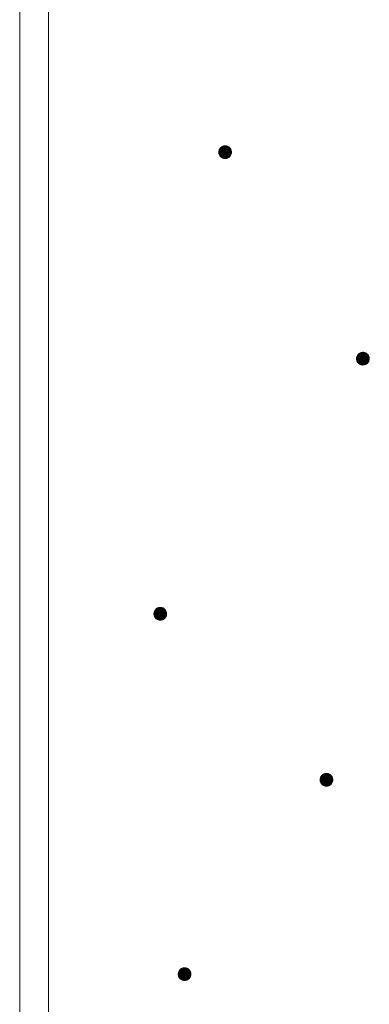
# Model space of a CAD drawing. Units: millimetres. Extents: x -782 to 1678, y -1356 to 1372.
# Drawn here: x -27 to 27, y 334 to 488 of the extents above; entities that cross this region are included whole.
import ezdxf

# ---------------------------------------------------------------- set-up
doc = ezdxf.new("R2010")
doc.units = ezdxf.units.MM
doc.header["$LTSCALE"] = 10
doc.layers.add('躯体', color=7, linetype='Continuous')

msp = doc.modelspace()

# ---------------------------------------------------------------- linework, layer by layer
at = {"layer": '躯体', "color": 3, "linetype": 'Continuous', "lineweight": 9}
for p, q in [((-27.39, 843.24), (-27.39, -929.26)), ((-22.89, 843.24), (-22.89, -929.26))]:
    msp.add_line(p, q, dxfattribs=at)
at = {"layer": '躯体', "color": 7, "linetype": 'Continuous', "lineweight": 9}
for p, q in [((3.81, 467.86), (3.79, 467.73)), ((3.84, 467.98), (3.81, 467.86)), ((3.88, 468.09), (3.84, 467.98)), ((3.94, 468.2), (3.88, 468.09)), ((4.02, 468.31), (3.94, 468.2)), ((4.1, 468.4), (4.02, 468.31)), ((4.2, 468.48), (4.1, 468.4)), ((4.31, 468.55), (4.2, 468.48)), ((4.42, 468.6), (4.31, 468.55)), ((4.54, 468.64), (4.42, 468.6)), ((4.66, 468.66), (4.54, 468.64)), ((4.79, 468.67), (4.66, 468.66)), ((4.79, 468.67), (4.79, 466.67)), ((4.85, 468.67), (4.79, 468.67)), ((4.98, 468.65), (4.85, 468.67)), ((5.1, 468.62), (4.98, 468.65)), ((5.21, 468.57), (5.1, 468.62)), ((5.32, 468.51), (5.21, 468.57)), ((5.43, 468.44), (5.32, 468.51)), ((5.52, 468.35), (5.43, 468.44)), ((5.6, 468.26), (5.52, 468.35)), ((5.66, 468.15), (5.6, 468.26)), ((5.72, 468.04), (5.66, 468.15)), ((5.76, 467.92), (5.72, 468.04)), ((5.78, 467.79), (5.76, 467.92)), ((5.79, 467.67), (5.78, 467.79)), ((3.79, 467.73), (3.79, 467.67)), ((5.79, 467.67), (3.79, 467.67)), ((3.79, 467.67), (3.8, 467.54)), ((3.8, 467.54), (3.82, 467.42)), ((3.82, 467.42), (3.86, 467.3)), ((3.86, 467.3), (3.91, 467.19)), ((3.91, 467.19), (3.98, 467.08)), ((3.98, 467.08), (4.06, 466.98)), ((4.06, 466.98), (4.15, 466.9)), ((4.15, 466.9), (4.25, 466.82)), ((4.25, 466.82), (4.36, 466.76)), ((4.36, 466.76), (4.48, 466.72)), ((4.48, 466.72), (4.6, 466.69)), ((4.6, 466.69), (4.73, 466.67)), ((4.73, 466.67), (4.79, 466.67)), ((4.79, 466.67), (4.91, 466.68)), ((4.91, 466.68), (5.04, 466.7)), ((5.04, 466.7), (5.16, 466.74)), ((5.16, 466.74), (5.27, 466.79)), ((5.27, 466.79), (5.38, 466.86)), ((5.38, 466.86), (5.47, 466.94)), ((5.47, 466.94), (5.56, 467.03)), ((5.56, 467.03), (5.63, 467.13)), ((5.63, 467.13), (5.69, 467.24)), ((5.69, 467.24), (5.74, 467.36)), ((5.74, 467.36), (5.77, 467.48)), ((5.77, 467.48), (5.79, 467.61)), ((5.79, 467.61), (5.79, 467.67)), ((25.39, 435.48), (25.38, 435.35)), ((25.42, 435.6), (25.39, 435.48)), ((25.47, 435.72), (25.42, 435.6)), ((25.53, 435.83), (25.47, 435.72)), ((25.6, 435.93), (25.53, 435.83)), ((25.69, 436.02), (25.6, 435.93)), ((25.79, 436.1), (25.69, 436.02)), ((25.89, 436.17), (25.79, 436.1)), ((26.01, 436.22), (25.89, 436.17)), ((26.12, 436.26), (26.01, 436.22)), ((26.25, 436.28), (26.12, 436.26)), ((26.37, 436.29), (26.25, 436.28)), ((26.37, 436.29), (26.37, 434.29)), ((26.44, 436.29), (26.37, 436.29)), ((26.56, 436.27), (26.44, 436.29)), ((26.68, 436.24), (26.56, 436.27)), ((26.8, 436.2), (26.68, 436.24)), ((26.91, 436.14), (26.8, 436.2)), ((27.01, 436.06), (26.91, 436.14)), ((27.1, 435.98), (27.01, 436.06)), ((27.18, 435.88), (27.1, 435.98)), ((27.25, 435.77), (27.18, 435.88)), ((27.3, 435.66), (27.25, 435.77)), ((27.34, 435.54), (27.3, 435.66)), ((27.37, 435.42), (27.34, 435.54)), ((27.37, 435.29), (27.37, 435.42)), ((25.38, 435.35), (25.37, 435.29)), ((27.37, 435.29), (25.37, 435.29)), ((25.37, 435.29), (25.38, 435.17)), ((25.38, 435.17), (25.4, 435.04)), ((25.4, 435.04), (25.44, 434.92)), ((25.44, 434.92), (25.5, 434.81)), ((25.5, 434.81), (25.56, 434.7)), ((25.56, 434.7), (25.64, 434.61)), ((25.64, 434.61), (25.74, 434.52)), ((25.74, 434.52), (25.84, 434.45)), ((25.84, 434.45), (25.95, 434.39)), ((25.95, 434.39), (26.06, 434.34)), ((26.06, 434.34), (26.19, 434.31)), ((26.19, 434.31), (26.31, 434.29)), ((26.31, 434.29), (26.37, 434.29)), ((26.37, 434.29), (26.5, 434.3)), ((26.5, 434.3), (26.62, 434.32)), ((26.62, 434.32), (26.74, 434.36)), ((26.74, 434.36), (26.86, 434.41)), ((26.86, 434.41), (26.96, 434.48)), ((26.96, 434.48), (27.06, 434.56)), ((27.06, 434.56), (27.14, 434.65)), ((27.14, 434.65), (27.22, 434.76)), ((27.22, 434.76), (27.28, 434.87)), ((27.28, 434.87), (27.32, 434.98)), ((27.32, 434.98), (27.36, 435.1)), ((27.36, 435.1), (27.37, 435.23)), ((27.37, 435.23), (27.37, 435.29)), ((-6.35, 395.48), (-6.37, 395.36)), ((-6.37, 395.36), (-6.37, 395.29)), ((-4.37, 395.29), (-6.37, 395.29)), ((-6.37, 395.29), (-6.36, 395.17)), ((-6.32, 395.6), (-6.35, 395.48)), ((-6.27, 395.72), (-6.32, 395.6)), ((-6.21, 395.83), (-6.27, 395.72)), ((-6.14, 395.93), (-6.21, 395.83)), ((-6.05, 396.02), (-6.14, 395.93)), ((-5.96, 396.1), (-6.05, 396.02)), ((-5.85, 396.17), (-5.96, 396.1)), ((-5.74, 396.22), (-5.85, 396.17)), ((-5.62, 396.26), (-5.74, 396.22)), ((-5.5, 396.29), (-5.62, 396.26)), ((-5.37, 396.29), (-5.5, 396.29)), ((-5.37, 396.29), (-5.37, 394.29)), ((-5.31, 396.29), (-5.37, 396.29)), ((-5.18, 396.28), (-5.31, 396.29)), ((-5.06, 396.25), (-5.18, 396.28)), ((-4.94, 396.2), (-5.06, 396.25)), ((-4.83, 396.14), (-4.94, 396.2)), ((-4.73, 396.06), (-4.83, 396.14)), ((-4.64, 395.98), (-4.73, 396.06)), ((-4.56, 395.88), (-4.64, 395.98)), ((-4.49, 395.78), (-4.56, 395.88)), ((-4.44, 395.66), (-4.49, 395.78)), ((-4.4, 395.54), (-4.44, 395.66)), ((-4.38, 395.42), (-4.4, 395.54)), ((-4.39, 395.11), (-4.37, 395.23)), ((-4.37, 395.29), (-4.38, 395.42)), ((-4.37, 395.23), (-4.37, 395.29)), ((-6.36, 395.17), (-6.34, 395.05)), ((-6.34, 395.05), (-6.3, 394.93)), ((-6.3, 394.93), (-6.25, 394.81)), ((-6.25, 394.81), (-6.18, 394.71)), ((-6.18, 394.71), (-6.1, 394.61)), ((-6.1, 394.61), (-6.01, 394.52)), ((-6.01, 394.52), (-5.91, 394.45)), ((-5.91, 394.45), (-5.8, 394.39)), ((-5.8, 394.39), (-5.68, 394.34)), ((-5.68, 394.34), (-5.56, 394.31)), ((-5.56, 394.31), (-5.43, 394.3)), ((-5.43, 394.3), (-5.37, 394.29)), ((-5.37, 394.29), (-5.24, 394.3)), ((-5.24, 394.3), (-5.12, 394.33)), ((-5.12, 394.33), (-5, 394.36)), ((-5, 394.36), (-4.89, 394.42)), ((-4.89, 394.42), (-4.78, 394.49)), ((-4.78, 394.49), (-4.69, 394.57)), ((-4.69, 394.57), (-4.6, 394.66)), ((-4.6, 394.66), (-4.53, 394.76)), ((-4.53, 394.76), (-4.47, 394.87)), ((-4.47, 394.87), (-4.42, 394.99)), ((-4.42, 394.99), (-4.39, 395.11)), ((19.68, 369.45), (19.66, 369.33)), ((19.66, 369.33), (19.66, 369.26)), ((21.66, 369.26), (19.66, 369.26)), ((19.66, 369.26), (19.67, 369.14)), ((19.67, 369.14), (19.69, 369.02)), ((19.71, 369.57), (19.68, 369.45)), ((19.69, 369.02), (19.73, 368.9)), ((19.75, 369.69), (19.71, 369.57)), ((19.82, 369.8), (19.75, 369.69)), ((19.89, 369.9), (19.82, 369.8)), ((19.98, 369.99), (19.89, 369.9)), ((20.07, 370.07), (19.98, 369.99)), ((20.18, 370.14), (20.07, 370.07)), ((20.29, 370.19), (20.18, 370.14)), ((20.41, 370.23), (20.29, 370.19)), ((20.53, 370.26), (20.41, 370.23)), ((20.66, 370.26), (20.53, 370.26)), ((20.66, 370.26), (20.66, 368.26)), ((20.72, 370.26), (20.66, 370.26)), ((20.85, 370.25), (20.72, 370.26)), ((20.97, 370.22), (20.85, 370.25)), ((21.09, 370.17), (20.97, 370.22)), ((21.2, 370.11), (21.09, 370.17)), ((21.3, 370.04), (21.2, 370.11)), ((21.39, 369.95), (21.3, 370.04)), ((21.47, 369.85), (21.39, 369.95)), ((21.54, 369.75), (21.47, 369.85)), ((21.59, 369.63), (21.54, 369.75)), ((21.63, 369.51), (21.59, 369.63)), ((21.61, 368.96), (21.64, 369.08)), ((21.65, 369.39), (21.63, 369.51)), ((21.64, 369.08), (21.66, 369.2)), ((21.66, 369.26), (21.65, 369.39)), ((21.66, 369.2), (21.66, 369.26)), ((19.73, 368.9), (19.78, 368.78)), ((19.78, 368.78), (19.85, 368.68)), ((19.85, 368.68), (19.93, 368.58)), ((19.93, 368.58), (20.02, 368.49)), ((20.02, 368.49), (20.12, 368.42)), ((20.12, 368.42), (20.23, 368.36)), ((20.23, 368.36), (20.35, 368.31)), ((20.35, 368.31), (20.47, 368.28)), ((20.47, 368.28), (20.6, 368.27)), ((20.6, 368.27), (20.66, 368.26)), ((20.66, 368.26), (20.78, 368.27)), ((20.78, 368.27), (20.91, 368.3)), ((20.91, 368.3), (21.03, 368.34)), ((21.03, 368.34), (21.14, 368.39)), ((21.14, 368.39), (21.25, 368.46)), ((21.25, 368.46), (21.34, 368.54)), ((21.34, 368.54), (21.43, 368.63)), ((21.43, 368.63), (21.5, 368.73)), ((21.5, 368.73), (21.56, 368.84)), ((21.56, 368.84), (21.61, 368.96)), ((-2.04, 339.67), (-2.15, 339.6)), ((-1.93, 339.72), (-2.04, 339.67)), ((-1.81, 339.76), (-1.93, 339.72)), ((-1.69, 339.78), (-1.81, 339.76)), ((-1.56, 339.79), (-1.69, 339.78)), ((-1.56, 339.79), (-1.56, 337.79)), ((-1.5, 339.79), (-1.56, 339.79)), ((-1.37, 339.77), (-1.5, 339.79)), ((-1.25, 339.74), (-1.37, 339.77)), ((-1.13, 339.7), (-1.25, 339.74)), ((-1.02, 339.64), (-1.13, 339.7)), ((-2.54, 338.98), (-2.56, 338.85)), ((-2.56, 338.85), (-2.56, 338.79)), ((-0.56, 338.79), (-2.56, 338.79)), ((-2.56, 338.79), (-2.55, 338.67)), ((-2.55, 338.67), (-2.53, 338.54)), ((-2.51, 339.1), (-2.54, 338.98)), ((-2.53, 338.54), (-2.49, 338.42)), ((-2.47, 339.22), (-2.51, 339.1)), ((-2.49, 338.42), (-2.44, 338.31)), ((-2.4, 339.33), (-2.47, 339.22)), ((-2.44, 338.31), (-2.37, 338.2)), ((-2.33, 339.43), (-2.4, 339.33)), ((-2.37, 338.2), (-2.29, 338.11)), ((-2.25, 339.52), (-2.33, 339.43)), ((-2.29, 338.11), (-2.2, 338.02)), ((-2.15, 339.6), (-2.25, 339.52)), ((-0.92, 339.56), (-1.02, 339.64)), ((-0.83, 339.48), (-0.92, 339.56)), ((-0.88, 338.06), (-0.79, 338.15)), ((-0.75, 339.38), (-0.83, 339.48)), ((-0.79, 338.15), (-0.72, 338.26)), ((-0.68, 339.27), (-0.75, 339.38)), ((-0.72, 338.26), (-0.66, 338.37)), ((-0.63, 339.16), (-0.68, 339.27)), ((-0.66, 338.37), (-0.61, 338.48)), ((-0.59, 339.04), (-0.63, 339.16)), ((-0.61, 338.48), (-0.58, 338.6)), ((-0.57, 338.92), (-0.59, 339.04)), ((-0.58, 338.6), (-0.56, 338.73)), ((-0.56, 338.79), (-0.57, 338.92)), ((-0.56, 338.73), (-0.56, 338.79)), ((-2.2, 338.02), (-2.1, 337.95)), ((-2.1, 337.95), (-1.99, 337.89)), ((-1.99, 337.89), (-1.87, 337.84)), ((-1.87, 337.84), (-1.75, 337.81)), ((-1.75, 337.81), (-1.62, 337.79)), ((-1.62, 337.79), (-1.56, 337.79)), ((-1.56, 337.79), (-1.44, 337.8)), ((-1.44, 337.8), (-1.31, 337.82)), ((-1.31, 337.82), (-1.19, 337.86)), ((-1.19, 337.86), (-1.08, 337.92)), ((-1.08, 337.92), (-0.97, 337.98)), ((-0.97, 337.98), (-0.88, 338.06))]:
    msp.add_line(p, q, dxfattribs=at)
at = {"layer": '躯体', "color": 7, "linetype": 'Continuous', "lineweight": 0}
for p, q in [((5.77, 467.84), (3.8, 467.84)), ((5.77, 467.83), (3.8, 467.83)), ((5.77, 467.82), (3.8, 467.82)), ((5.78, 467.81), (3.8, 467.81)), ((5.78, 467.8), (3.8, 467.8)), ((5.78, 467.79), (3.8, 467.79)), ((5.78, 467.78), (3.8, 467.78)), ((5.76, 467.88), (3.81, 467.88)), ((5.76, 467.87), (3.81, 467.87)), ((5.77, 467.86), (3.81, 467.86)), ((5.77, 467.85), (3.81, 467.85)), ((5.75, 467.92), (3.82, 467.92)), ((5.76, 467.91), (3.82, 467.91)), ((5.76, 467.9), (3.82, 467.9)), ((5.76, 467.89), (3.82, 467.89)), ((5.74, 467.96), (3.83, 467.96)), ((5.74, 467.95), (3.83, 467.95)), ((5.75, 467.94), (3.83, 467.94)), ((5.75, 467.93), (3.83, 467.93)), ((5.73, 467.99), (3.84, 467.99)), ((5.74, 467.98), (3.84, 467.98)), ((5.74, 467.97), (3.84, 467.97)), ((5.73, 468.01), (3.85, 468.01)), ((5.73, 468), (3.85, 468)), ((5.71, 468.04), (3.86, 468.04)), ((5.72, 468.03), (3.86, 468.03)), ((5.72, 468.02), (3.86, 468.02)), ((5.7, 468.07), (3.87, 468.07)), ((5.71, 468.06), (3.87, 468.06)), ((5.71, 468.05), (3.87, 468.05)), ((5.69, 468.09), (3.88, 468.09)), ((5.7, 468.08), (3.88, 468.08)), ((5.68, 468.11), (3.89, 468.11)), ((5.69, 468.1), (3.89, 468.1)), ((5.67, 468.13), (3.9, 468.13)), ((5.68, 468.12), (3.9, 468.12)), ((5.67, 468.14), (3.91, 468.14)), ((5.66, 468.16), (3.92, 468.16)), ((5.66, 468.15), (3.92, 468.15)), ((5.64, 468.18), (3.93, 468.18)), ((5.65, 468.17), (3.93, 468.17)), ((5.63, 468.2), (3.94, 468.2)), ((5.64, 468.19), (3.94, 468.19)), ((5.62, 468.21), (3.95, 468.21)), ((5.61, 468.23), (3.96, 468.23)), ((5.62, 468.22), (3.96, 468.22)), ((5.61, 468.24), (3.97, 468.24)), ((5.6, 468.25), (3.98, 468.25)), ((5.58, 468.27), (3.99, 468.27)), ((5.59, 468.26), (3.99, 468.26)), ((5.57, 468.28), (4, 468.28)), ((5.57, 468.29), (4.01, 468.29)), ((5.55, 468.31), (4.02, 468.31)), ((5.56, 468.3), (4.02, 468.3)), ((5.54, 468.32), (4.03, 468.32)), ((5.53, 468.33), (4.04, 468.33)), ((5.52, 468.34), (4.05, 468.34)), ((5.52, 468.35), (4.06, 468.35)), ((5.51, 468.36), (4.07, 468.36)), ((5.5, 468.37), (4.08, 468.37)), ((5.48, 468.38), (4.09, 468.38)), ((5.47, 468.39), (4.1, 468.39)), ((5.46, 468.4), (4.11, 468.4)), ((5.45, 468.41), (4.12, 468.41)), ((5.44, 468.42), (4.13, 468.42)), ((5.43, 468.43), (4.15, 468.43)), ((5.42, 468.44), (4.16, 468.44)), ((5.41, 468.45), (4.17, 468.45)), ((5.39, 468.46), (4.18, 468.46)), ((5.38, 468.47), (4.2, 468.47)), ((5.36, 468.48), (4.21, 468.48)), ((5.35, 468.49), (4.23, 468.49)), ((5.34, 468.5), (4.24, 468.5)), ((5.32, 468.51), (4.26, 468.51)), ((5.3, 468.52), (4.27, 468.52)), ((5.29, 468.53), (4.29, 468.53)), ((5.27, 468.54), (4.3, 468.54)), ((5.25, 468.55), (4.32, 468.55)), ((5.23, 468.56), (4.35, 468.56)), ((5.21, 468.57), (4.37, 468.57)), ((5.19, 468.58), (4.39, 468.58)), ((5.16, 468.59), (4.41, 468.59)), ((5.14, 468.6), (4.44, 468.6)), ((5.11, 468.61), (4.47, 468.61)), ((5.08, 468.62), (4.5, 468.62)), ((5.04, 468.63), (4.53, 468.63)), ((5, 468.64), (4.57, 468.64)), ((4.95, 468.65), (4.63, 468.65)), ((4.87, 468.66), (4.71, 468.66)), ((5.78, 467.76), (3.79, 467.76)), ((5.78, 467.75), (3.79, 467.75)), ((5.78, 467.74), (3.79, 467.74)), ((5.78, 467.73), (3.79, 467.73)), ((5.78, 467.72), (3.79, 467.72)), ((5.79, 467.71), (3.79, 467.71)), ((5.79, 467.7), (3.79, 467.7)), ((5.79, 467.69), (3.79, 467.69)), ((5.79, 467.68), (3.79, 467.68)), ((5.79, 467.67), (3.79, 467.67)), ((5.79, 467.66), (3.79, 467.66)), ((5.79, 467.65), (3.79, 467.65)), ((5.79, 467.64), (3.79, 467.64)), ((5.79, 467.63), (3.79, 467.63)), ((5.79, 467.62), (3.79, 467.62)), ((5.79, 467.61), (3.79, 467.61)), ((5.79, 467.6), (3.79, 467.6)), ((5.78, 467.59), (3.79, 467.59)), ((5.78, 467.58), (3.79, 467.58)), ((5.78, 467.57), (3.79, 467.57)), ((5.78, 467.56), (3.79, 467.56)), ((5.78, 467.77), (3.8, 467.77)), ((5.78, 467.55), (3.8, 467.55)), ((5.78, 467.54), (3.8, 467.54)), ((5.78, 467.53), (3.8, 467.53)), ((5.78, 467.52), (3.8, 467.52)), ((5.77, 467.51), (3.8, 467.51)), ((5.77, 467.5), (3.8, 467.5)), ((5.77, 467.49), (3.81, 467.49)), ((5.77, 467.48), (3.81, 467.48)), ((5.77, 467.47), (3.81, 467.47)), ((5.77, 467.46), (3.81, 467.46)), ((5.76, 467.45), (3.81, 467.45)), ((5.76, 467.44), (3.81, 467.44)), ((5.76, 467.43), (3.82, 467.43)), ((5.76, 467.42), (3.82, 467.42)), ((5.75, 467.41), (3.82, 467.41)), ((5.75, 467.4), (3.82, 467.4)), ((5.75, 467.39), (3.83, 467.39)), ((5.75, 467.38), (3.83, 467.38)), ((5.74, 467.37), (3.83, 467.37)), ((5.74, 467.36), (3.84, 467.36)), ((5.74, 467.35), (3.84, 467.35)), ((5.73, 467.34), (3.84, 467.34)), ((5.73, 467.33), (3.85, 467.33)), ((5.72, 467.32), (3.85, 467.32)), ((5.72, 467.31), (3.85, 467.31)), ((5.72, 467.3), (3.86, 467.3)), ((5.71, 467.29), (3.86, 467.29)), ((5.71, 467.28), (3.87, 467.28)), ((5.7, 467.27), (3.87, 467.27)), ((5.7, 467.26), (3.88, 467.26)), ((5.7, 467.25), (3.88, 467.25)), ((5.69, 467.24), (3.88, 467.24)), ((5.69, 467.23), (3.89, 467.23)), ((5.68, 467.22), (3.89, 467.22)), ((5.68, 467.21), (3.9, 467.21)), ((5.67, 467.2), (3.9, 467.2)), ((5.67, 467.19), (3.91, 467.19)), ((5.66, 467.18), (3.91, 467.18)), ((5.65, 467.17), (3.92, 467.17)), ((5.65, 467.16), (3.93, 467.16)), ((5.64, 467.15), (3.93, 467.15)), ((5.64, 467.14), (3.94, 467.14)), ((5.63, 467.13), (3.95, 467.13)), ((5.63, 467.12), (3.95, 467.12)), ((5.62, 467.11), (3.96, 467.11)), ((5.61, 467.1), (3.96, 467.1)), ((5.6, 467.09), (3.97, 467.09)), ((5.6, 467.08), (3.98, 467.08)), ((5.59, 467.07), (3.98, 467.07)), ((5.58, 467.06), (3.99, 467.06)), ((5.57, 467.05), (4, 467.05)), ((5.57, 467.04), (4.01, 467.04)), ((5.56, 467.03), (4.02, 467.03)), ((5.55, 467.02), (4.03, 467.02)), ((5.54, 467.01), (4.03, 467.01)), ((5.53, 467), (4.04, 467)), ((5.52, 466.99), (4.05, 466.99)), ((5.51, 466.98), (4.06, 466.98)), ((5.5, 466.97), (4.07, 466.97)), ((5.5, 466.96), (4.08, 466.96)), ((5.49, 466.95), (4.09, 466.95)), ((5.48, 466.94), (4.1, 466.94)), ((5.47, 466.93), (4.11, 466.93)), ((5.45, 466.92), (4.12, 466.92)), ((5.44, 466.91), (4.13, 466.91)), ((5.43, 466.9), (4.14, 466.9)), ((5.42, 466.89), (4.16, 466.89)), ((5.4, 466.88), (4.17, 466.88)), ((5.39, 466.87), (4.18, 466.87)), ((5.38, 466.86), (4.2, 466.86)), ((5.37, 466.85), (4.21, 466.85)), ((5.35, 466.84), (4.23, 466.84)), ((5.33, 466.83), (4.24, 466.83)), ((5.32, 466.82), (4.25, 466.82)), ((5.3, 466.81), (4.27, 466.81)), ((5.29, 466.8), (4.29, 466.8)), ((5.27, 466.79), (4.31, 466.79)), ((5.25, 466.78), (4.33, 466.78)), ((5.23, 466.77), (4.34, 466.77)), ((5.21, 466.76), (4.36, 466.76)), ((5.19, 466.75), (4.39, 466.75)), ((5.17, 466.74), (4.41, 466.74)), ((5.14, 466.73), (4.44, 466.73)), ((5.11, 466.72), (4.46, 466.72)), ((5.08, 466.71), (4.49, 466.71)), ((5.05, 466.7), (4.53, 466.7)), ((5, 466.69), (4.57, 466.69)), ((4.95, 466.68), (4.62, 466.68)), ((4.87, 466.67), (4.7, 466.67)), ((27.36, 435.43), (25.38, 435.43)), ((27.37, 435.42), (25.38, 435.42)), ((27.37, 435.41), (25.38, 435.41)), ((27.37, 435.4), (25.38, 435.4)), ((27.37, 435.39), (25.38, 435.39)), ((27.37, 435.38), (25.38, 435.38)), ((27.37, 435.37), (25.38, 435.37)), ((27.35, 435.49), (25.39, 435.49)), ((27.35, 435.48), (25.39, 435.48)), ((27.36, 435.47), (25.39, 435.47)), ((27.36, 435.46), (25.39, 435.46)), ((27.36, 435.45), (25.39, 435.45)), ((27.36, 435.44), (25.39, 435.44)), ((27.34, 435.53), (25.4, 435.53)), ((27.35, 435.52), (25.4, 435.52)), ((27.35, 435.51), (25.4, 435.51)), ((27.35, 435.5), (25.4, 435.5)), ((27.33, 435.57), (25.41, 435.57)), ((27.34, 435.56), (25.41, 435.56)), ((27.34, 435.55), (25.41, 435.55)), ((27.34, 435.54), (25.41, 435.54)), ((27.32, 435.61), (25.42, 435.61)), ((27.32, 435.6), (25.42, 435.6)), ((27.33, 435.59), (25.42, 435.59)), ((27.33, 435.58), (25.42, 435.58)), ((27.31, 435.63), (25.43, 435.63)), ((27.32, 435.62), (25.43, 435.62)), ((27.3, 435.66), (25.44, 435.66)), ((27.31, 435.65), (25.44, 435.65)), ((27.31, 435.64), (25.44, 435.64)), ((27.3, 435.68), (25.45, 435.68)), ((27.3, 435.67), (25.45, 435.67)), ((27.28, 435.71), (25.46, 435.71)), ((27.29, 435.7), (25.46, 435.7)), ((27.29, 435.69), (25.46, 435.69)), ((27.27, 435.73), (25.47, 435.73)), ((27.28, 435.72), (25.47, 435.72)), ((27.26, 435.75), (25.48, 435.75)), ((27.27, 435.74), (25.48, 435.74)), ((27.26, 435.76), (25.49, 435.76)), ((27.25, 435.78), (25.5, 435.78)), ((27.25, 435.77), (25.5, 435.77)), ((27.23, 435.8), (25.51, 435.8)), ((27.24, 435.79), (25.51, 435.79)), ((27.22, 435.82), (25.52, 435.82)), ((27.23, 435.81), (25.52, 435.81)), ((27.22, 435.83), (25.53, 435.83)), ((27.2, 435.85), (25.54, 435.85)), ((27.21, 435.84), (25.54, 435.84)), ((27.2, 435.86), (25.55, 435.86)), ((27.18, 435.88), (25.56, 435.88)), ((27.19, 435.87), (25.56, 435.87)), ((27.18, 435.89), (25.57, 435.89)), ((27.17, 435.9), (25.58, 435.9)), ((27.15, 435.92), (25.59, 435.92)), ((27.16, 435.91), (25.59, 435.91)), ((27.14, 435.93), (25.6, 435.93)), ((27.14, 435.94), (25.61, 435.94)), ((27.13, 435.95), (25.62, 435.95)), ((27.12, 435.96), (25.63, 435.96)), ((27.11, 435.97), (25.64, 435.97)), ((27.1, 435.98), (25.65, 435.98)), ((27.09, 435.99), (25.66, 435.99)), ((27.08, 436), (25.67, 436)), ((27.07, 436.01), (25.68, 436.01)), ((27.06, 436.02), (25.69, 436.02)), ((27.05, 436.03), (25.7, 436.03)), ((27.04, 436.04), (25.71, 436.04)), ((27.03, 436.05), (25.72, 436.05)), ((27.02, 436.06), (25.73, 436.06)), ((27, 436.07), (25.74, 436.07)), ((26.99, 436.08), (25.76, 436.08)), ((26.98, 436.09), (25.77, 436.09)), ((26.96, 436.1), (25.78, 436.1)), ((26.95, 436.11), (25.8, 436.11)), ((26.94, 436.12), (25.81, 436.12)), ((26.92, 436.13), (25.83, 436.13)), ((26.91, 436.14), (25.84, 436.14)), ((26.89, 436.15), (25.86, 436.15)), ((26.87, 436.16), (25.87, 436.16)), ((26.85, 436.17), (25.89, 436.17)), ((26.84, 436.18), (25.91, 436.18)), ((26.82, 436.19), (25.93, 436.19)), ((26.8, 436.2), (25.95, 436.2)), ((26.77, 436.21), (25.97, 436.21)), ((26.75, 436.22), (26, 436.22)), ((26.72, 436.23), (26.02, 436.23)), ((26.7, 436.24), (26.05, 436.24)), ((26.67, 436.25), (26.08, 436.25)), ((26.63, 436.26), (26.11, 436.26)), ((26.59, 436.27), (26.16, 436.27)), ((26.54, 436.28), (26.21, 436.28)), ((26.46, 436.29), (26.29, 436.29)), ((27.37, 435.34), (25.37, 435.34)), ((27.37, 435.33), (25.37, 435.33)), ((27.37, 435.32), (25.37, 435.32)), ((27.37, 435.31), (25.37, 435.31)), ((27.37, 435.3), (25.37, 435.3)), ((27.37, 435.29), (25.37, 435.29)), ((27.37, 435.28), (25.37, 435.28)), ((27.37, 435.27), (25.37, 435.27)), ((27.37, 435.36), (25.38, 435.36)), ((27.37, 435.35), (25.38, 435.35)), ((27.37, 435.26), (25.38, 435.26)), ((27.37, 435.25), (25.38, 435.25)), ((27.37, 435.24), (25.38, 435.24)), ((27.37, 435.23), (25.38, 435.23)), ((27.37, 435.22), (25.38, 435.22)), ((27.37, 435.21), (25.38, 435.21)), ((27.37, 435.2), (25.38, 435.2)), ((27.37, 435.19), (25.38, 435.19)), ((27.36, 435.18), (25.38, 435.18)), ((27.36, 435.17), (25.38, 435.17)), ((27.36, 435.16), (25.38, 435.16)), ((27.36, 435.15), (25.39, 435.15)), ((27.36, 435.14), (25.39, 435.14)), ((27.36, 435.13), (25.39, 435.13)), ((27.36, 435.12), (25.39, 435.12)), ((27.36, 435.11), (25.39, 435.11)), ((27.35, 435.1), (25.39, 435.1)), ((27.35, 435.09), (25.4, 435.09)), ((27.35, 435.08), (25.4, 435.08)), ((27.35, 435.07), (25.4, 435.07)), ((27.34, 435.06), (25.4, 435.06)), ((27.34, 435.05), (25.4, 435.05)), ((27.34, 435.04), (25.41, 435.04)), ((27.34, 435.03), (25.41, 435.03)), ((27.33, 435.02), (25.41, 435.02)), ((27.33, 435.01), (25.42, 435.01)), ((27.33, 435), (25.42, 435)), ((27.33, 434.99), (25.42, 434.99)), ((27.32, 434.98), (25.43, 434.98)), ((27.32, 434.97), (25.43, 434.97)), ((27.31, 434.96), (25.43, 434.96)), ((27.31, 434.95), (25.44, 434.95)), ((27.31, 434.94), (25.44, 434.94)), ((27.3, 434.93), (25.44, 434.93)), ((27.3, 434.92), (25.45, 434.92)), ((27.29, 434.91), (25.45, 434.91)), ((27.29, 434.9), (25.46, 434.9)), ((27.29, 434.89), (25.46, 434.89)), ((27.28, 434.88), (25.47, 434.88)), ((27.28, 434.87), (25.47, 434.87)), ((27.27, 434.86), (25.48, 434.86)), ((27.27, 434.85), (25.48, 434.85)), ((27.26, 434.84), (25.48, 434.84)), ((27.26, 434.83), (25.49, 434.83)), ((27.25, 434.82), (25.49, 434.82)), ((27.25, 434.81), (25.5, 434.81)), ((27.24, 434.8), (25.51, 434.8)), ((27.23, 434.79), (25.51, 434.79)), ((27.23, 434.78), (25.52, 434.78)), ((27.22, 434.77), (25.52, 434.77)), ((27.22, 434.76), (25.53, 434.76)), ((27.21, 434.75), (25.54, 434.75)), ((27.2, 434.74), (25.54, 434.74)), ((27.2, 434.73), (25.55, 434.73)), ((27.19, 434.72), (25.56, 434.72)), ((27.18, 434.71), (25.56, 434.71)), ((27.17, 434.7), (25.57, 434.7)), ((27.17, 434.69), (25.58, 434.69)), ((27.16, 434.68), (25.59, 434.68)), ((27.15, 434.67), (25.6, 434.67)), ((27.15, 434.66), (25.6, 434.66)), ((27.14, 434.65), (25.61, 434.65)), ((27.13, 434.64), (25.62, 434.64)), ((27.12, 434.63), (25.63, 434.63)), ((27.11, 434.62), (25.64, 434.62)), ((27.1, 434.61), (25.64, 434.61)), ((27.09, 434.6), (25.66, 434.6)), ((27.08, 434.59), (25.67, 434.59)), ((27.07, 434.58), (25.68, 434.58)), ((27.06, 434.57), (25.69, 434.57)), ((27.05, 434.56), (25.7, 434.56)), ((27.04, 434.55), (25.71, 434.55)), ((27.03, 434.54), (25.72, 434.54)), ((27.01, 434.53), (25.73, 434.53)), ((27, 434.52), (25.74, 434.52)), ((26.99, 434.51), (25.76, 434.51)), ((26.98, 434.5), (25.77, 434.5)), ((26.97, 434.49), (25.78, 434.49)), ((26.95, 434.48), (25.8, 434.48)), ((26.94, 434.47), (25.81, 434.47)), ((26.92, 434.46), (25.82, 434.46)), ((26.9, 434.45), (25.84, 434.45)), ((26.89, 434.44), (25.86, 434.44)), ((26.87, 434.43), (25.88, 434.43)), ((26.86, 434.42), (25.89, 434.42)), ((26.84, 434.41), (25.91, 434.41)), ((26.82, 434.4), (25.93, 434.4)), ((26.79, 434.39), (25.95, 434.39)), ((26.77, 434.38), (25.97, 434.38)), ((26.75, 434.37), (26, 434.37)), ((26.73, 434.36), (26.02, 434.36)), ((26.69, 434.35), (26.05, 434.35)), ((26.66, 434.34), (26.08, 434.34)), ((26.63, 434.33), (26.12, 434.33)), ((26.59, 434.32), (26.16, 434.32)), ((26.54, 434.31), (26.21, 434.31)), ((26.45, 434.3), (26.29, 434.3)), ((-4.38, 395.38), (-6.37, 395.38)), ((-4.37, 395.37), (-6.37, 395.37)), ((-4.37, 395.36), (-6.37, 395.36)), ((-4.37, 395.35), (-6.37, 395.35)), ((-4.37, 395.34), (-6.37, 395.34)), ((-4.37, 395.33), (-6.37, 395.33)), ((-4.37, 395.32), (-6.37, 395.32)), ((-4.37, 395.31), (-6.37, 395.31)), ((-4.37, 395.3), (-6.37, 395.3)), ((-4.37, 395.29), (-6.37, 395.29)), ((-4.37, 395.28), (-6.37, 395.28)), ((-4.37, 395.27), (-6.37, 395.27)), ((-4.37, 395.26), (-6.37, 395.26)), ((-4.37, 395.25), (-6.37, 395.25)), ((-4.37, 395.24), (-6.37, 395.24)), ((-4.37, 395.23), (-6.37, 395.23)), ((-4.37, 395.22), (-6.37, 395.22)), ((-4.38, 395.45), (-6.36, 395.45)), ((-4.38, 395.44), (-6.36, 395.44)), ((-4.38, 395.43), (-6.36, 395.43)), ((-4.38, 395.42), (-6.36, 395.42)), ((-4.38, 395.41), (-6.36, 395.41)), ((-4.38, 395.4), (-6.36, 395.4)), ((-4.38, 395.39), (-6.36, 395.39)), ((-4.39, 395.51), (-6.35, 395.51)), ((-4.39, 395.5), (-6.35, 395.5)), ((-4.39, 395.49), (-6.35, 395.49)), ((-4.39, 395.48), (-6.35, 395.48)), ((-4.39, 395.47), (-6.35, 395.47)), ((-4.39, 395.46), (-6.35, 395.46)), ((-4.4, 395.54), (-6.34, 395.54)), ((-4.4, 395.53), (-6.34, 395.53)), ((-4.4, 395.52), (-6.34, 395.52)), ((-4.41, 395.58), (-6.33, 395.58)), ((-4.41, 395.57), (-6.33, 395.57)), ((-4.41, 395.56), (-6.33, 395.56)), ((-4.4, 395.55), (-6.33, 395.55)), ((-4.42, 395.61), (-6.32, 395.61)), ((-4.42, 395.6), (-6.32, 395.6)), ((-4.42, 395.59), (-6.32, 395.59)), ((-4.43, 395.64), (-6.31, 395.64)), ((-4.43, 395.63), (-6.31, 395.63)), ((-4.43, 395.62), (-6.31, 395.62)), ((-4.44, 395.66), (-6.3, 395.66)), ((-4.44, 395.65), (-6.3, 395.65)), ((-4.45, 395.69), (-6.29, 395.69)), ((-4.45, 395.68), (-6.29, 395.68)), ((-4.44, 395.67), (-6.29, 395.67)), ((-4.46, 395.71), (-6.28, 395.71)), ((-4.46, 395.7), (-6.28, 395.7)), ((-4.47, 395.73), (-6.27, 395.73)), ((-4.47, 395.72), (-6.27, 395.72)), ((-4.48, 395.75), (-6.26, 395.75)), ((-4.48, 395.74), (-6.26, 395.74)), ((-4.49, 395.77), (-6.25, 395.77)), ((-4.49, 395.76), (-6.25, 395.76)), ((-4.5, 395.79), (-6.24, 395.79)), ((-4.5, 395.78), (-6.24, 395.78)), ((-4.51, 395.81), (-6.23, 395.81)), ((-4.51, 395.8), (-6.23, 395.8)), ((-4.52, 395.82), (-6.22, 395.82)), ((-4.53, 395.84), (-6.21, 395.84)), ((-4.53, 395.83), (-6.21, 395.83)), ((-4.54, 395.85), (-6.2, 395.85)), ((-4.55, 395.87), (-6.19, 395.87)), ((-4.55, 395.86), (-6.19, 395.86)), ((-4.56, 395.88), (-6.18, 395.88)), ((-4.57, 395.89), (-6.17, 395.89)), ((-4.58, 395.91), (-6.16, 395.91)), ((-4.58, 395.9), (-6.16, 395.9)), ((-4.59, 395.92), (-6.15, 395.92)), ((-4.6, 395.93), (-6.14, 395.93)), ((-4.61, 395.94), (-6.13, 395.94)), ((-4.62, 395.95), (-6.12, 395.95)), ((-4.63, 395.97), (-6.11, 395.97)), ((-4.62, 395.96), (-6.11, 395.96)), ((-4.64, 395.98), (-6.1, 395.98)), ((-4.65, 395.99), (-6.09, 395.99)), ((-4.66, 396), (-6.08, 396)), ((-4.67, 396.01), (-6.07, 396.01)), ((-4.68, 396.02), (-6.06, 396.02)), ((-4.69, 396.03), (-6.05, 396.03)), ((-4.71, 396.04), (-6.04, 396.04)), ((-4.72, 396.05), (-6.02, 396.05)), ((-4.73, 396.06), (-6.01, 396.06)), ((-4.74, 396.07), (-6, 396.07)), ((-4.75, 396.08), (-5.99, 396.08)), ((-4.77, 396.09), (-5.97, 396.09)), ((-4.78, 396.1), (-5.96, 396.1)), ((-4.79, 396.11), (-5.95, 396.11)), ((-4.81, 396.12), (-5.93, 396.12)), ((-4.82, 396.13), (-5.92, 396.13)), ((-4.84, 396.14), (-5.9, 396.14)), ((-4.85, 396.15), (-5.89, 396.15)), ((-4.87, 396.16), (-5.87, 396.16)), ((-4.89, 396.17), (-5.85, 396.17)), ((-4.91, 396.18), (-5.83, 396.18)), ((-4.93, 396.19), (-5.81, 396.19)), ((-4.94, 396.2), (-5.79, 396.2)), ((-4.97, 396.21), (-5.77, 396.21)), ((-5, 396.22), (-5.75, 396.22)), ((-5.02, 396.23), (-5.72, 396.23)), ((-5.05, 396.24), (-5.69, 396.24)), ((-5.08, 396.25), (-5.66, 396.25)), ((-5.12, 396.26), (-5.63, 396.26)), ((-5.15, 396.27), (-5.58, 396.27)), ((-5.2, 396.28), (-5.53, 396.28)), ((-5.28, 396.29), (-5.45, 396.29)), ((-4.37, 395.21), (-6.36, 395.21)), ((-4.38, 395.2), (-6.36, 395.2)), ((-4.38, 395.19), (-6.36, 395.19)), ((-4.38, 395.18), (-6.36, 395.18)), ((-4.38, 395.17), (-6.36, 395.17)), ((-4.38, 395.16), (-6.36, 395.16)), ((-4.38, 395.15), (-6.36, 395.15)), ((-4.38, 395.14), (-6.36, 395.14)), ((-4.38, 395.13), (-6.35, 395.13)), ((-4.39, 395.12), (-6.35, 395.12)), ((-4.39, 395.11), (-6.35, 395.11)), ((-4.39, 395.1), (-6.35, 395.1)), ((-4.39, 395.09), (-6.35, 395.09)), ((-4.39, 395.08), (-6.34, 395.08)), ((-4.4, 395.07), (-6.34, 395.07)), ((-4.4, 395.06), (-6.34, 395.06)), ((-4.4, 395.05), (-6.34, 395.05)), ((-4.4, 395.04), (-6.34, 395.04)), ((-4.41, 395.03), (-6.33, 395.03)), ((-4.41, 395.02), (-6.33, 395.02)), ((-4.41, 395.01), (-6.33, 395.01)), ((-4.42, 395), (-6.32, 395)), ((-4.42, 394.99), (-6.32, 394.99)), ((-4.42, 394.98), (-6.32, 394.98)), ((-4.43, 394.97), (-6.31, 394.97)), ((-4.43, 394.96), (-6.31, 394.96)), ((-4.43, 394.95), (-6.31, 394.95)), ((-4.44, 394.94), (-6.3, 394.94)), ((-4.44, 394.93), (-6.3, 394.93)), ((-4.44, 394.92), (-6.3, 394.92)), ((-4.45, 394.91), (-6.29, 394.91)), ((-4.45, 394.9), (-6.29, 394.9)), ((-4.46, 394.89), (-6.28, 394.89)), ((-4.46, 394.88), (-6.28, 394.88)), ((-4.46, 394.87), (-6.27, 394.87)), ((-4.47, 394.86), (-6.27, 394.86)), ((-4.48, 394.85), (-6.26, 394.85)), ((-4.48, 394.84), (-6.26, 394.84)), ((-4.49, 394.83), (-6.25, 394.83)), ((-4.49, 394.82), (-6.25, 394.82)), ((-4.5, 394.81), (-6.24, 394.81)), ((-4.5, 394.8), (-6.24, 394.8)), ((-4.51, 394.79), (-6.23, 394.79)), ((-4.51, 394.78), (-6.23, 394.78)), ((-4.52, 394.77), (-6.22, 394.77)), ((-4.53, 394.76), (-6.21, 394.76)), ((-4.53, 394.75), (-6.21, 394.75)), ((-4.54, 394.74), (-6.2, 394.74)), ((-4.55, 394.73), (-6.19, 394.73)), ((-4.55, 394.72), (-6.19, 394.72)), ((-4.56, 394.71), (-6.18, 394.71)), ((-4.57, 394.7), (-6.17, 394.7)), ((-4.58, 394.69), (-6.16, 394.69)), ((-4.58, 394.68), (-6.16, 394.68)), ((-4.59, 394.67), (-6.15, 394.67)), ((-4.6, 394.66), (-6.14, 394.66)), ((-4.61, 394.65), (-6.13, 394.65)), ((-4.62, 394.64), (-6.12, 394.64)), ((-4.63, 394.63), (-6.12, 394.63)), ((-4.63, 394.62), (-6.11, 394.62)), ((-4.64, 394.61), (-6.1, 394.61)), ((-4.65, 394.6), (-6.09, 394.6)), ((-4.66, 394.59), (-6.08, 394.59)), ((-4.67, 394.58), (-6.07, 394.58)), ((-4.68, 394.57), (-6.06, 394.57)), ((-4.69, 394.56), (-6.05, 394.56)), ((-4.7, 394.55), (-6.03, 394.55)), ((-4.72, 394.54), (-6.02, 394.54)), ((-4.73, 394.53), (-6.01, 394.53)), ((-4.74, 394.52), (-6, 394.52)), ((-4.75, 394.51), (-5.99, 394.51)), ((-4.77, 394.5), (-5.97, 394.5)), ((-4.78, 394.49), (-5.96, 394.49)), ((-4.79, 394.48), (-5.95, 394.48)), ((-4.81, 394.47), (-5.93, 394.47)), ((-4.82, 394.46), (-5.92, 394.46)), ((-4.84, 394.45), (-5.9, 394.45)), ((-4.85, 394.44), (-5.89, 394.44)), ((-4.87, 394.43), (-5.87, 394.43)), ((-4.89, 394.42), (-5.85, 394.42)), ((-4.91, 394.41), (-5.83, 394.41)), ((-4.93, 394.4), (-5.81, 394.4)), ((-4.95, 394.39), (-5.8, 394.39)), ((-4.97, 394.38), (-5.77, 394.38)), ((-4.99, 394.37), (-5.74, 394.37)), ((-5.02, 394.36), (-5.72, 394.36)), ((-5.05, 394.35), (-5.69, 394.35)), ((-5.08, 394.34), (-5.66, 394.34)), ((-5.11, 394.33), (-5.62, 394.33)), ((-5.15, 394.32), (-5.59, 394.32)), ((-5.21, 394.31), (-5.54, 394.31)), ((-5.29, 394.3), (-5.46, 394.3)), ((21.65, 369.35), (19.66, 369.35)), ((21.65, 369.34), (19.66, 369.34)), ((21.66, 369.33), (19.66, 369.33)), ((21.66, 369.32), (19.66, 369.32)), ((21.66, 369.31), (19.66, 369.31)), ((21.66, 369.3), (19.66, 369.3)), ((21.66, 369.29), (19.66, 369.29)), ((21.66, 369.28), (19.66, 369.28)), ((21.66, 369.27), (19.66, 369.27)), ((21.66, 369.26), (19.66, 369.26)), ((21.66, 369.25), (19.66, 369.25)), ((21.66, 369.24), (19.66, 369.24)), ((21.66, 369.23), (19.66, 369.23)), ((21.66, 369.22), (19.66, 369.22)), ((21.66, 369.21), (19.66, 369.21)), ((21.66, 369.2), (19.66, 369.2)), ((21.66, 369.19), (19.66, 369.19)), ((21.65, 369.18), (19.66, 369.18)), ((21.64, 369.43), (19.67, 369.43)), ((21.65, 369.42), (19.67, 369.42)), ((21.65, 369.41), (19.67, 369.41)), ((21.65, 369.4), (19.67, 369.4)), ((21.65, 369.39), (19.67, 369.39)), ((21.65, 369.38), (19.67, 369.38)), ((21.65, 369.37), (19.67, 369.37)), ((21.65, 369.36), (19.67, 369.36)), ((21.65, 369.17), (19.67, 369.17)), ((21.65, 369.16), (19.67, 369.16)), ((21.65, 369.15), (19.67, 369.15)), ((21.65, 369.14), (19.67, 369.14)), ((21.65, 369.13), (19.67, 369.13)), ((21.65, 369.12), (19.67, 369.12)), ((21.65, 369.11), (19.67, 369.11)), ((21.63, 369.48), (19.68, 369.48)), ((21.64, 369.47), (19.68, 369.47)), ((21.64, 369.46), (19.68, 369.46)), ((21.64, 369.45), (19.68, 369.45)), ((21.64, 369.44), (19.68, 369.44)), ((21.64, 369.1), (19.68, 369.1)), ((21.64, 369.09), (19.68, 369.09)), ((21.64, 369.08), (19.68, 369.08)), ((21.64, 369.07), (19.68, 369.07)), ((21.64, 369.06), (19.68, 369.06)), ((21.63, 369.05), (19.68, 369.05)), ((21.63, 369.52), (19.69, 369.52)), ((21.63, 369.51), (19.69, 369.51)), ((21.63, 369.5), (19.69, 369.5)), ((21.63, 369.49), (19.69, 369.49)), ((21.63, 369.04), (19.69, 369.04)), ((21.63, 369.03), (19.69, 369.03)), ((21.63, 369.02), (19.69, 369.02)), ((21.62, 369.01), (19.69, 369.01)), ((21.61, 369.56), (19.7, 369.56)), ((21.62, 369.55), (19.7, 369.55)), ((21.62, 369.54), (19.7, 369.54)), ((21.62, 369.53), (19.7, 369.53)), ((21.62, 369), (19.7, 369)), ((21.62, 368.99), (19.7, 368.99)), ((21.62, 368.98), (19.7, 368.98)), ((21.6, 369.59), (19.71, 369.59)), ((21.61, 369.58), (19.71, 369.58)), ((21.61, 369.57), (19.71, 369.57)), ((21.6, 369.61), (19.72, 369.61)), ((21.6, 369.6), (19.72, 369.6)), ((21.59, 369.64), (19.73, 369.64)), ((21.59, 369.63), (19.73, 369.63)), ((21.59, 369.62), (19.73, 369.62)), ((21.58, 369.66), (19.74, 369.66)), ((21.58, 369.65), (19.74, 369.65)), ((21.56, 369.69), (19.75, 369.69)), ((21.57, 369.68), (19.75, 369.68)), ((21.57, 369.67), (19.75, 369.67)), ((21.56, 369.7), (19.76, 369.7)), ((21.55, 369.72), (19.77, 369.72)), ((21.55, 369.71), (19.77, 369.71)), ((21.54, 369.74), (19.78, 369.74)), ((21.54, 369.73), (19.78, 369.73)), ((21.53, 369.76), (19.79, 369.76)), ((21.53, 369.75), (19.79, 369.75)), ((21.51, 369.78), (19.8, 369.78)), ((21.52, 369.77), (19.8, 369.77)), ((21.5, 369.8), (19.81, 369.8)), ((21.51, 369.79), (19.81, 369.79)), ((21.5, 369.81), (19.82, 369.81)), ((21.49, 369.82), (19.83, 369.82)), ((21.48, 369.84), (19.84, 369.84)), ((21.48, 369.83), (19.84, 369.83)), ((21.47, 369.85), (19.85, 369.85)), ((21.46, 369.86), (19.86, 369.86)), ((21.45, 369.88), (19.87, 369.88)), ((21.45, 369.87), (19.87, 369.87)), ((21.44, 369.89), (19.88, 369.89)), ((21.43, 369.9), (19.89, 369.9)), ((21.42, 369.91), (19.9, 369.91)), ((21.4, 369.93), (19.91, 369.93)), ((21.41, 369.92), (19.91, 369.92)), ((21.4, 369.94), (19.92, 369.94)), ((21.39, 369.95), (19.93, 369.95)), ((21.38, 369.96), (19.94, 369.96)), ((21.37, 369.97), (19.95, 369.97)), ((21.36, 369.98), (19.96, 369.98)), ((21.35, 369.99), (19.97, 369.99)), ((21.33, 370), (19.98, 370)), ((21.32, 370.01), (19.99, 370.01)), ((21.31, 370.02), (20.01, 370.02)), ((21.3, 370.03), (20.02, 370.03)), ((21.29, 370.04), (20.03, 370.04)), ((21.28, 370.05), (20.04, 370.05)), ((21.26, 370.06), (20.05, 370.06)), ((21.25, 370.07), (20.07, 370.07)), ((21.24, 370.08), (20.08, 370.08)), ((21.22, 370.09), (20.1, 370.09)), ((21.21, 370.1), (20.11, 370.1)), ((21.19, 370.11), (20.13, 370.11)), ((21.18, 370.12), (20.14, 370.12)), ((21.16, 370.13), (20.16, 370.13)), ((21.14, 370.14), (20.18, 370.14)), ((21.12, 370.15), (20.2, 370.15)), ((21.1, 370.16), (20.22, 370.16)), ((21.08, 370.17), (20.24, 370.17)), ((21.06, 370.18), (20.26, 370.18)), ((21.03, 370.19), (20.28, 370.19)), ((21.01, 370.2), (20.31, 370.2)), ((20.98, 370.21), (20.34, 370.21)), ((20.95, 370.22), (20.37, 370.22)), ((20.91, 370.23), (20.4, 370.23)), ((20.88, 370.24), (20.44, 370.24)), ((20.83, 370.25), (20.5, 370.25)), ((20.75, 370.26), (20.58, 370.26)), ((21.61, 368.97), (19.71, 368.97)), ((21.61, 368.96), (19.71, 368.96)), ((21.61, 368.95), (19.71, 368.95)), ((21.6, 368.94), (19.72, 368.94)), ((21.6, 368.93), (19.72, 368.93)), ((21.6, 368.92), (19.72, 368.92)), ((21.59, 368.91), (19.73, 368.91)), ((21.59, 368.9), (19.73, 368.9)), ((21.58, 368.89), (19.73, 368.89)), ((21.58, 368.88), (19.74, 368.88)), ((21.58, 368.87), (19.74, 368.87)), ((21.57, 368.86), (19.75, 368.86)), ((21.57, 368.85), (19.75, 368.85)), ((21.56, 368.84), (19.76, 368.84)), ((21.56, 368.83), (19.76, 368.83)), ((21.55, 368.82), (19.77, 368.82)), ((21.55, 368.81), (19.77, 368.81)), ((21.54, 368.8), (19.78, 368.8)), ((21.54, 368.79), (19.78, 368.79)), ((21.53, 368.78), (19.79, 368.78)), ((21.53, 368.77), (19.79, 368.77)), ((21.52, 368.76), (19.8, 368.76)), ((21.52, 368.75), (19.8, 368.75)), ((21.51, 368.74), (19.81, 368.74)), ((21.5, 368.73), (19.82, 368.73)), ((21.5, 368.72), (19.82, 368.72)), ((21.49, 368.71), (19.83, 368.71)), ((21.48, 368.7), (19.84, 368.7)), ((21.48, 368.69), (19.84, 368.69)), ((21.47, 368.68), (19.85, 368.68)), ((21.46, 368.67), (19.86, 368.67)), ((21.45, 368.66), (19.86, 368.66)), ((21.45, 368.65), (19.87, 368.65)), ((21.44, 368.64), (19.88, 368.64)), ((21.43, 368.63), (19.89, 368.63)), ((21.42, 368.62), (19.9, 368.62)), ((21.41, 368.61), (19.91, 368.61)), ((21.4, 368.6), (19.91, 368.6)), ((21.39, 368.59), (19.92, 368.59)), ((21.39, 368.58), (19.93, 368.58)), ((21.38, 368.57), (19.94, 368.57)), ((21.37, 368.56), (19.95, 368.56)), ((21.36, 368.55), (19.96, 368.55)), ((21.35, 368.54), (19.97, 368.54)), ((21.34, 368.53), (19.98, 368.53)), ((21.32, 368.52), (20, 368.52)), ((21.31, 368.51), (20.01, 368.51)), ((21.3, 368.5), (20.02, 368.5)), ((21.29, 368.49), (20.03, 368.49)), ((21.28, 368.48), (20.04, 368.48)), ((21.26, 368.47), (20.06, 368.47)), ((21.25, 368.46), (20.07, 368.46)), ((21.24, 368.45), (20.08, 368.45)), ((21.22, 368.44), (20.1, 368.44)), ((21.21, 368.43), (20.11, 368.43)), ((21.19, 368.42), (20.13, 368.42)), ((21.17, 368.41), (20.14, 368.41)), ((21.16, 368.4), (20.16, 368.4)), ((21.14, 368.39), (20.18, 368.39)), ((21.12, 368.38), (20.2, 368.38)), ((21.1, 368.37), (20.22, 368.37)), ((21.08, 368.36), (20.23, 368.36)), ((21.06, 368.35), (20.26, 368.35)), ((21.04, 368.34), (20.28, 368.34)), ((21.01, 368.33), (20.31, 368.33)), ((20.98, 368.32), (20.34, 368.32)), ((20.95, 368.31), (20.37, 368.31)), ((20.92, 368.3), (20.4, 368.3)), ((20.87, 368.29), (20.44, 368.29)), ((20.82, 368.28), (20.49, 368.28)), ((20.74, 368.27), (20.57, 368.27)), ((-1.04, 339.65), (-2.08, 339.65)), ((-1.06, 339.66), (-2.06, 339.66)), ((-1.08, 339.67), (-2.04, 339.67)), ((-1.1, 339.68), (-2.02, 339.68)), ((-1.12, 339.69), (-2, 339.69)), ((-1.14, 339.7), (-1.98, 339.7)), ((-1.16, 339.71), (-1.96, 339.71)), ((-1.19, 339.72), (-1.94, 339.72)), ((-1.21, 339.73), (-1.91, 339.73)), ((-1.24, 339.74), (-1.88, 339.74)), ((-1.27, 339.75), (-1.85, 339.75)), ((-1.31, 339.76), (-1.82, 339.76)), ((-1.34, 339.77), (-1.78, 339.77)), ((-1.39, 339.78), (-1.72, 339.78)), ((-1.47, 339.79), (-1.64, 339.79)), ((-0.57, 338.88), (-2.56, 338.88)), ((-0.57, 338.87), (-2.56, 338.87)), ((-0.56, 338.86), (-2.56, 338.86)), ((-0.56, 338.85), (-2.56, 338.85)), ((-0.56, 338.84), (-2.56, 338.84)), ((-0.56, 338.83), (-2.56, 338.83)), ((-0.56, 338.82), (-2.56, 338.82)), ((-0.56, 338.81), (-2.56, 338.81)), ((-0.56, 338.8), (-2.56, 338.8)), ((-0.56, 338.79), (-2.56, 338.79)), ((-0.56, 338.78), (-2.56, 338.78)), ((-0.56, 338.77), (-2.56, 338.77)), ((-0.56, 338.76), (-2.56, 338.76)), ((-0.56, 338.75), (-2.56, 338.75)), ((-0.56, 338.74), (-2.56, 338.74)), ((-0.56, 338.73), (-2.56, 338.73)), ((-0.56, 338.72), (-2.56, 338.72)), ((-0.57, 338.71), (-2.56, 338.71)), ((-0.58, 338.96), (-2.55, 338.96)), ((-0.57, 338.95), (-2.55, 338.95)), ((-0.57, 338.94), (-2.55, 338.94)), ((-0.57, 338.93), (-2.55, 338.93)), ((-0.57, 338.92), (-2.55, 338.92)), ((-0.57, 338.91), (-2.55, 338.91)), ((-0.57, 338.9), (-2.55, 338.9)), ((-0.57, 338.89), (-2.55, 338.89)), ((-0.57, 338.7), (-2.55, 338.7)), ((-0.57, 338.69), (-2.55, 338.69)), ((-0.57, 338.68), (-2.55, 338.68)), ((-0.57, 338.67), (-2.55, 338.67)), ((-0.57, 338.66), (-2.55, 338.66)), ((-0.57, 338.65), (-2.55, 338.65)), ((-0.57, 338.64), (-2.55, 338.64)), ((-0.58, 338.63), (-2.55, 338.63)), ((-0.59, 339.01), (-2.54, 339.01)), ((-0.58, 339), (-2.54, 339)), ((-0.58, 338.99), (-2.54, 338.99)), ((-0.58, 338.98), (-2.54, 338.98)), ((-0.58, 338.97), (-2.54, 338.97)), ((-0.58, 338.62), (-2.54, 338.62)), ((-0.58, 338.61), (-2.54, 338.61)), ((-0.58, 338.6), (-2.54, 338.6)), ((-0.58, 338.59), (-2.54, 338.59)), ((-0.59, 338.58), (-2.54, 338.58)), ((-0.59, 339.05), (-2.53, 339.05)), ((-0.59, 339.04), (-2.53, 339.04)), ((-0.59, 339.03), (-2.53, 339.03)), ((-0.59, 339.02), (-2.53, 339.02)), ((-0.59, 338.57), (-2.53, 338.57)), ((-0.59, 338.56), (-2.53, 338.56)), ((-0.59, 338.55), (-2.53, 338.55)), ((-0.6, 338.54), (-2.53, 338.54)), ((-0.61, 339.09), (-2.52, 339.09)), ((-0.6, 339.08), (-2.52, 339.08)), ((-0.6, 339.07), (-2.52, 339.07)), ((-0.6, 339.06), (-2.52, 339.06)), ((-0.6, 338.53), (-2.52, 338.53)), ((-0.6, 338.52), (-2.52, 338.52)), ((-0.6, 338.51), (-2.52, 338.51)), ((-0.62, 339.12), (-2.51, 339.12)), ((-0.61, 339.11), (-2.51, 339.11)), ((-0.61, 339.1), (-2.51, 339.1)), ((-0.61, 338.5), (-2.51, 338.5)), ((-0.61, 338.49), (-2.51, 338.49)), ((-0.61, 338.48), (-2.51, 338.48)), ((-0.62, 339.14), (-2.5, 339.14)), ((-0.62, 339.13), (-2.5, 339.13)), ((-0.62, 338.47), (-2.5, 338.47)), ((-0.62, 338.46), (-2.5, 338.46)), ((-0.62, 338.45), (-2.5, 338.45)), ((-0.63, 339.17), (-2.49, 339.17)), ((-0.63, 339.16), (-2.49, 339.16)), ((-0.63, 339.15), (-2.49, 339.15)), ((-0.63, 338.44), (-2.49, 338.44)), ((-0.63, 338.43), (-2.49, 338.43)), ((-0.64, 338.42), (-2.49, 338.42)), ((-0.64, 339.19), (-2.48, 339.19)), ((-0.64, 339.18), (-2.48, 339.18)), ((-0.64, 338.41), (-2.48, 338.41)), ((-0.64, 338.4), (-2.48, 338.4)), ((-0.66, 339.22), (-2.47, 339.22)), ((-0.65, 339.21), (-2.47, 339.21)), ((-0.65, 339.2), (-2.47, 339.2)), ((-0.65, 338.39), (-2.47, 338.39)), ((-0.65, 338.38), (-2.47, 338.38)), ((-0.66, 339.23), (-2.46, 339.23)), ((-0.66, 338.37), (-2.46, 338.37)), ((-0.66, 338.36), (-2.46, 338.36)), ((-0.67, 339.25), (-2.45, 339.25)), ((-0.67, 339.24), (-2.45, 339.24)), ((-0.67, 338.35), (-2.45, 338.35)), ((-0.67, 338.34), (-2.45, 338.34)), ((-0.68, 339.27), (-2.44, 339.27)), ((-0.68, 339.26), (-2.44, 339.26)), ((-0.68, 338.33), (-2.44, 338.33)), ((-0.68, 338.32), (-2.44, 338.32)), ((-0.69, 339.29), (-2.43, 339.29)), ((-0.69, 339.28), (-2.43, 339.28)), ((-0.69, 338.31), (-2.43, 338.31)), ((-0.69, 338.3), (-2.43, 338.3)), ((-0.71, 339.31), (-2.42, 339.31)), ((-0.7, 339.3), (-2.42, 339.3)), ((-0.7, 338.29), (-2.42, 338.29)), ((-0.7, 338.28), (-2.42, 338.28)), ((-0.72, 339.33), (-2.41, 339.33)), ((-0.71, 339.32), (-2.41, 339.32)), ((-0.71, 338.27), (-2.41, 338.27)), ((-0.72, 339.34), (-2.4, 339.34)), ((-0.72, 338.26), (-2.4, 338.26)), ((-0.72, 338.25), (-2.4, 338.25)), ((-0.73, 339.35), (-2.39, 339.35)), ((-0.73, 338.24), (-2.39, 338.24)), ((-0.74, 339.37), (-2.38, 339.37)), ((-0.74, 339.36), (-2.38, 339.36)), ((-0.74, 338.23), (-2.38, 338.23)), ((-0.74, 338.22), (-2.38, 338.22)), ((-0.75, 339.38), (-2.37, 339.38)), ((-0.75, 338.21), (-2.37, 338.21)), ((-0.76, 339.39), (-2.36, 339.39)), ((-0.76, 338.2), (-2.36, 338.2)), ((-0.77, 338.19), (-2.36, 338.19)), ((-0.77, 339.41), (-2.35, 339.41)), ((-0.77, 339.4), (-2.35, 339.4)), ((-0.77, 338.18), (-2.35, 338.18)), ((-0.78, 339.42), (-2.34, 339.42)), ((-0.78, 338.17), (-2.34, 338.17)), ((-0.79, 339.43), (-2.33, 339.43)), ((-0.79, 338.16), (-2.33, 338.16)), ((-0.8, 339.44), (-2.32, 339.44)), ((-0.8, 338.15), (-2.32, 338.15)), ((-0.82, 339.46), (-2.31, 339.46)), ((-0.81, 339.45), (-2.31, 339.45)), ((-0.81, 338.14), (-2.31, 338.14)), ((-0.82, 338.13), (-2.31, 338.13)), ((-0.82, 339.47), (-2.3, 339.47)), ((-0.83, 338.12), (-2.3, 338.12)), ((-0.83, 339.48), (-2.29, 339.48)), ((-0.83, 338.11), (-2.29, 338.11)), ((-0.84, 339.49), (-2.28, 339.49)), ((-0.84, 338.1), (-2.28, 338.1)), ((-0.85, 339.5), (-2.27, 339.5)), ((-0.86, 339.51), (-2.26, 339.51)), ((-0.87, 339.52), (-2.25, 339.52)), ((-0.89, 339.53), (-2.24, 339.53)), ((-0.9, 339.54), (-2.23, 339.54)), ((-0.91, 339.55), (-2.21, 339.55)), ((-0.92, 339.56), (-2.2, 339.56)), ((-0.93, 339.57), (-2.19, 339.57)), ((-0.94, 339.58), (-2.18, 339.58)), ((-0.96, 339.59), (-2.17, 339.59)), ((-0.97, 339.6), (-2.15, 339.6)), ((-0.98, 339.61), (-2.14, 339.61)), ((-1, 339.62), (-2.12, 339.62)), ((-1.01, 339.63), (-2.11, 339.63)), ((-1.03, 339.64), (-2.09, 339.64)), ((-0.85, 338.09), (-2.27, 338.09)), ((-0.86, 338.08), (-2.26, 338.08)), ((-0.87, 338.07), (-2.25, 338.07)), ((-0.88, 338.06), (-2.24, 338.06)), ((-0.9, 338.05), (-2.23, 338.05)), ((-0.91, 338.04), (-2.21, 338.04)), ((-0.92, 338.03), (-2.2, 338.03)), ((-0.93, 338.02), (-2.19, 338.02)), ((-0.94, 338.01), (-2.18, 338.01)), ((-0.96, 338), (-2.16, 338)), ((-0.97, 337.99), (-2.15, 337.99)), ((-0.98, 337.98), (-2.14, 337.98)), ((-1, 337.97), (-2.12, 337.97)), ((-1.01, 337.96), (-2.11, 337.96)), ((-1.03, 337.95), (-2.1, 337.95)), ((-1.05, 337.94), (-2.08, 337.94)), ((-1.06, 337.93), (-2.06, 337.93)), ((-1.08, 337.92), (-2.04, 337.92)), ((-1.1, 337.91), (-2.02, 337.91)), ((-1.12, 337.9), (-2, 337.9)), ((-1.14, 337.89), (-1.99, 337.89)), ((-1.16, 337.88), (-1.96, 337.88)), ((-1.18, 337.87), (-1.94, 337.87)), ((-1.21, 337.86), (-1.91, 337.86)), ((-1.24, 337.85), (-1.88, 337.85)), ((-1.27, 337.84), (-1.85, 337.84)), ((-1.3, 337.83), (-1.82, 337.83)), ((-1.35, 337.82), (-1.78, 337.82)), ((-1.4, 337.81), (-1.73, 337.81)), ((-1.48, 337.8), (-1.65, 337.8))]:
    msp.add_line(p, q, dxfattribs=at)

doc.saveas('drawing.dxf')
